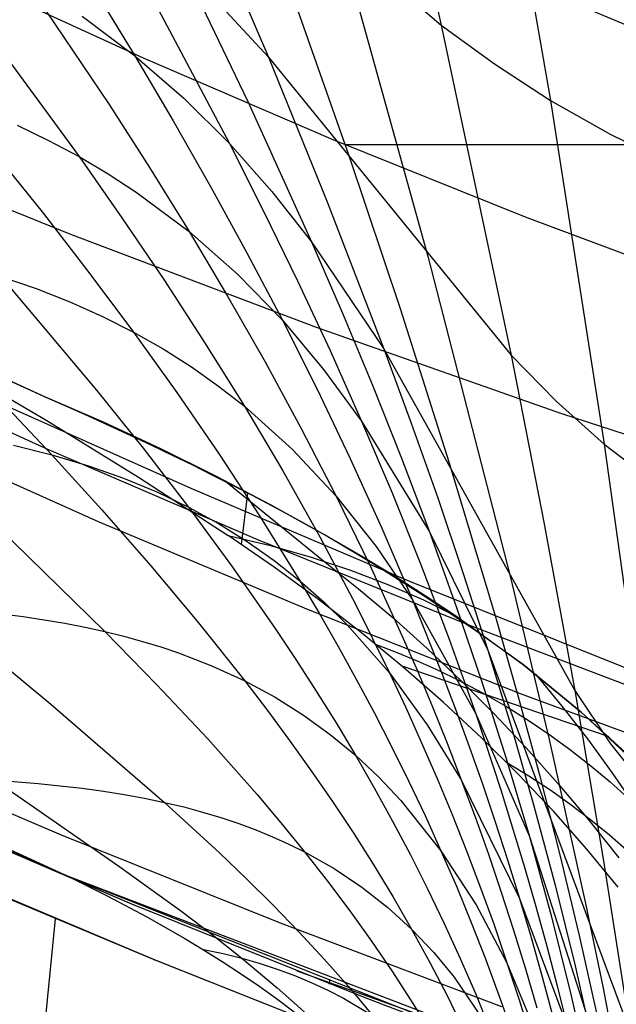
# Model space of a CAD drawing. Units: millimetres. Extents: x -120 to 120, y 0 to 174.
# Drawn here: x -67 to -61, y 16 to 24 of the extents above; entities that cross this region are included whole.
import ezdxf

# ---------------------------------------------------------------- set-up
doc = ezdxf.new("R2010")
doc.units = ezdxf.units.MM
doc.header["$MEASUREMENT"] = 0
doc.layers.add('Predefinito', color=7, linetype='Continuous', true_color=0x000000)

msp = doc.modelspace()

# ---------------------------------------------------------------- linework, layer by layer
at = {"layer": 'Predefinito'}
for p, q in [((-63.6029, 27.0481, 19.6416), (-62.9669, 24.2777, 19.3406)), ((-62.5389, 26.5213, 22.6027), (-62.0363, 23.6381, 22.4798)), ((-65.4735, 26.4367, 9.5438), (-64.4345, 24.0068, 8.7057)), ((-65.4735, 26.4367, 9.5438), (-62.9669, 24.2777, 19.3406)), ((-64.6445, 25.7116, 12.818), (-63.748, 23.1611, 12.1703)), ((-66.2373, 25.1075, -1.7571), (-65.5694, 24.0182, -2.3745)), ((-63.8227, 24.9804, 16.1017), (-63.0768, 22.3029, 15.6542)), ((-65.1748, 24.8072, 5.3128), (-64.6105, 23.6304, 4.8336)), ((-65.1748, 24.8072, 5.3128), (-64.4345, 24.0068, 8.7057)), ((-65.4975, 23.9968, -31.6097), (-67.0833, 24.7253, -31.0138)), ((-62.5009, 24.7444, -35.8238), (-59.3775, 23.4308, -36.9522)), ((-66.4971, 24.6598, -5.517), (-65.7892, 23.6044, -6.1878)), ((-66.0166, 24.3531, -3.9679), (-65.5694, 24.0182, -2.3745)), ((-65.371, 24.4137, 1.4676), (-64.7659, 23.2714, 0.9338)), ((-62.9669, 24.2777, 19.3406), (-62.3717, 21.4736, 19.0926)), ((-62.9669, 24.2777, 19.3406), (-62.5135, 23.9479, 20.9261)), ((-66.7935, 24.1813, -9.2281), (-66.0443, 23.1609, -9.9541)), ((-65.5694, 24.0182, -2.3745), (-65.2447, 23.4657, -2.6709)), ((-65.5694, 24.0182, -2.3745), (-65.1533, 23.657, -0.7395)), ((-63.8857, 23.3034, -32.1769), (-65.4975, 23.9968, -31.6097)), ((-64.4345, 24.0068, 8.7057), (-63.9344, 22.7754, 8.3126)), ((-64.4345, 24.0068, 8.7057), (-62.3717, 21.4736, 19.0926)), ((-62.5135, 23.9479, 20.9261), (-62.0363, 23.6381, 22.4798)), ((-67.1401, 23.6603, -12.8721), (-66.3469, 22.6771, -13.6569)), ((-65.7892, 23.6044, -6.1878), (-65.4454, 23.0682, -6.5097)), ((-65.1533, 23.657, -0.7395), (-64.7659, 23.2714, 0.9338)), ((-64.6105, 23.6304, 4.8336), (-64.0674, 22.4356, 4.3827)), ((-62.0363, 23.6381, 22.4798), (-61.5801, 20.717, 22.4165)), ((-62.0363, 23.6381, 22.4798), (-61.5304, 23.3528, 23.9951)), ((-66.5712, 23.4284, -11.4412), (-66.3026, 23.299, -10.7045)), ((-65.2447, 23.4657, -2.6709), (-64.9271, 22.9073, -2.9578)), ((-66.1147, 22.4991, -33.3303), (-68.2032, 23.3441, -32.6761)), ((-61.5304, 23.3528, 23.9951), (-61.265, 23.2206, 24.7361)), ((-66.3026, 23.299, -10.7045), (-66.0443, 23.1609, -9.9541)), ((-64.7659, 23.2714, 0.9338), (-64.4732, 22.692, 0.68)), ((-64.7659, 23.2714, 0.9338), (-64.4048, 22.8636, 2.6423)), ((-62.2492, 22.6457, -32.715), (-63.8857, 23.3034, -32.1769)), ((-63.7793, 23.2635, -32.2078), (-57.8437, 23.2635, -32.2078)), ((-66.0443, 23.1609, -9.9541), (-65.6801, 22.6419, -10.3032)), ((-66.0443, 23.1609, -9.9541), (-65.7961, 23.0142, -9.1901)), ((-63.748, 23.1611, 12.1703), (-63.3164, 21.8715, 11.869)), ((-65.7961, 23.0142, -9.1901), (-65.5578, 22.8592, -8.4131)), ((-65.4454, 23.0682, -6.5097), (-65.1093, 22.5254, -6.8213)), ((-65.5578, 22.8592, -8.4131), (-65.1093, 22.5254, -6.8213)), ((-64.9271, 22.9073, -2.9578), (-64.6173, 22.3423, -3.2343)), ((-64.4048, 22.8636, 2.6423), (-64.0674, 22.4356, 4.3827)), ((-63.9344, 22.7754, 8.3126), (-63.4533, 21.5281, 7.9446)), ((-66.3469, 22.6771, -13.6569), (-65.9604, 22.177, -14.0357)), ((-64.4732, 22.692, 0.68), (-64.1879, 22.1062, 0.4362)), ((-65.6801, 22.6419, -10.3032), (-65.3239, 22.116, -10.6416)), ((-60.5892, 22.0243, -33.2236), (-62.2492, 22.6457, -32.715)), ((-65.1093, 22.5254, -6.8213), (-64.7818, 21.9753, -7.1215)), ((-65.1093, 22.5254, -6.8213), (-64.6964, 22.1615, -5.1822)), ((-64.0262, 21.71, -33.9451), (-66.1147, 22.4991, -33.3303)), ((-64.0674, 22.4356, 4.3827), (-63.8055, 21.8301, 4.17)), ((-64.0674, 22.4356, 4.3827), (-63.4533, 21.5281, 7.9446)), ((-64.6173, 22.3423, -3.2343), (-64.3161, 21.77, -3.4994)), ((-63.0768, 22.3029, 15.6542), (-62.3769, 19.5856, 15.2696)), ((-65.9604, 22.177, -14.0357), (-65.5819, 21.67, -14.4039)), ((-66.7098, 22.1424, -17.2792), (-65.8949, 21.1775, -18.0929)), ((-66.7098, 22.1424, -17.2792), (-66.4095, 22.0398, -16.5848)), ((-65.3239, 22.116, -10.6416), (-64.9767, 21.5827, -10.968)), ((-64.6964, 22.1615, -5.1822), (-64.3161, 21.77, -3.4994)), ((-64.1879, 22.1062, 0.4362), (-63.9107, 21.5136, 0.2033)), ((-66.4095, 22.0398, -16.5848), (-66.1216, 21.9267, -15.874)), ((-66.1216, 21.9267, -15.874), (-65.8458, 21.8034, -15.1469)), ((-64.7818, 21.9753, -7.1215), (-64.4635, 21.4174, -7.4092)), ((-66.33, 21.1178, -31.1481), (-67.932, 21.8436, -30.5586)), ((-67.932, 21.8436, -30.5586), (-66.3209, 21.1137, -30.6923)), ((-63.3164, 21.8715, 11.869), (-62.9002, 20.5688, 11.5884)), ((-65.8458, 21.8034, -15.1469), (-65.5819, 21.67, -14.4039)), ((-64.3161, 21.77, -3.4994), (-64.0242, 21.1898, -3.752)), ((-64.3161, 21.77, -3.4994), (-63.9658, 21.3532, -1.7767)), ((-63.8055, 21.8301, 4.17), (-63.5509, 21.2184, 3.9671)), ((-65.5819, 21.67, -14.4039), (-65.2123, 21.1556, -14.7602)), ((-65.5819, 21.67, -14.4039), (-65.3297, 21.5268, -13.6454)), ((-61.9424, 20.9761, -34.5204), (-64.0262, 21.71, -33.9451)), ((-67.1452, 21.5463, -20.8047), (-66.2755, 20.6278, -21.6915)), ((-65.3297, 21.5268, -13.6454), (-65.0888, 21.374, -12.8717)), ((-64.9767, 21.5827, -10.968), (-64.6394, 21.0409, -11.2813)), ((-63.9107, 21.5136, 0.2033), (-63.6425, 20.9134, -0.0178)), ((-63.4533, 21.5281, 7.9446), (-63.2214, 20.8972, 7.7721)), ((-63.4533, 21.5281, 7.9446), (-61.8314, 18.6239, 18.9165)), ((-66.3162, 20.6752, -38.1275), (-68.0859, 21.4807, -37.4729)), ((-64.4635, 21.4174, -7.4092), (-64.1554, 20.8509, -7.6834)), ((-62.3717, 21.4736, 19.0926), (-62.0939, 20.0552, 18.9944)), ((-62.3717, 21.4736, 19.0926), (-61.9899, 21.0835, 20.7731)), ((-67.1167, 21.3872, -30.952), (-66.3188, 20.918, -31.3652)), ((-65.0888, 21.374, -12.8717), (-64.8588, 21.2119, -12.0835)), ((-63.9658, 21.3532, -1.7767), (-63.6425, 20.9134, -0.0178)), ((-66.9515, 21.1739, -34.8901), (-65.0937, 20.3429, -35.5735)), ((-65.8949, 21.1775, -18.0929), (-65.4997, 20.6848, -18.4834)), ((-64.8588, 21.2119, -12.0835), (-64.6394, 21.0409, -11.2813)), ((-64.0242, 21.1898, -3.752), (-63.7423, 20.6012, -3.9913)), ((-63.5509, 21.2184, 3.9671), (-63.3044, 20.5999, 3.775)), ((-65.8352, 20.9035, -31.3219), (-66.33, 21.1178, -31.1481)), ((-66.33, 21.1178, -31.1481), (-66.3209, 21.1137, -30.6923)), ((-66.3209, 21.1137, -30.6923), (-66.1403, 21.035, -30.689)), ((-66.3073, 21.1067, -30.692), (-66.3073, 21.1067, -31.1567)), ((-65.2123, 21.1556, -14.7602), (-64.8528, 20.6327, -15.1032)), ((-61.9899, 21.0835, 20.7731), (-61.5801, 20.717, 22.4165)), ((-66.1403, 21.035, -30.689), (-65.9604, 20.9552, -30.6792)), ((-64.6394, 21.0409, -11.2813), (-64.3127, 20.4901, -11.5802)), ((-64.6394, 21.0409, -11.2813), (-64.2303, 20.6737, -9.6368)), ((-69.255, 20.9596, -26.4758), (-66.285, 18.5099, -29.6193)), ((-66.3188, 20.918, -31.3652), (-65.5388, 20.4362, -31.7979)), ((-65.9604, 20.9552, -30.6792), (-65.7815, 20.8742, -30.6629)), ((-59.2114, 20.0916, -35.2182), (-61.9424, 20.9761, -34.5204)), ((-65.8787, 20.0593, -35.7253), (-67.6396, 20.846, -35.0769)), ((-65.35, 20.6789, -31.5091), (-65.8352, 20.9035, -31.3219)), ((-65.7815, 20.8742, -30.6629), (-65.6037, 20.7922, -30.6401)), ((-64.1554, 20.8509, -7.6834), (-63.8583, 20.2752, -7.943)), ((-63.6425, 20.9134, -0.0178), (-63.3838, 20.3052, -0.2261)), ((-63.6425, 20.9134, -0.0178), (-63.0666, 19.974, 3.5946)), ((-63.2214, 20.8972, 7.7721), (-62.9962, 20.2606, 7.6084)), ((-65.6037, 20.7922, -30.6401), (-65.4274, 20.7093, -30.6108)), ((-66.6015, 20.7086, -22.3515), (-66.2755, 20.6278, -21.6915)), ((-64.5233, 19.905, -38.761), (-66.3162, 20.6752, -38.1275)), ((-65.4997, 20.6848, -18.4834), (-65.1142, 20.1838, -18.8609)), ((-65.4335, 20.7052, -30.6062), (-65.4335, 20.7052, -31.4915)), ((-65.4274, 20.7093, -30.6108), (-65.2527, 20.6255, -30.5752)), ((-64.8749, 20.4443, -31.7096), (-65.35, 20.6789, -31.5091)), ((-64.2303, 20.6737, -9.6368), (-63.8583, 20.2752, -7.943)), ((-61.5801, 20.717, 22.4165), (-61.3746, 19.2384, 22.4131)), ((-61.5801, 20.717, 22.4165), (-61.1363, 20.3791, 24.0146)), ((-66.2755, 20.6278, -21.6915), (-65.8509, 20.16, -22.1214)), ((-66.2755, 20.6278, -21.6915), (-65.9639, 20.5348, -21.0122)), ((-65.2527, 20.6255, -30.5752), (-65.0797, 20.5409, -30.5331)), ((-64.8528, 20.6327, -15.1032), (-64.5043, 20.1004, -15.4313)), ((-63.7423, 20.6012, -3.9913), (-63.4711, 20.0035, -4.2163)), ((-63.3044, 20.5999, 3.775), (-63.0666, 19.974, 3.5946)), ((-65.9639, 20.5348, -21.0122), (-65.6667, 20.4297, -20.3139)), ((-65.0797, 20.5409, -30.5331), (-64.9087, 20.4557, -30.4847)), ((-62.9002, 20.5688, 11.5884), (-62.5035, 19.2498, 11.3336)), ((-65.6667, 20.4297, -20.3139), (-65.3835, 20.3126, -19.5967)), ((-65.5388, 20.4362, -31.7979), (-64.7774, 19.9423, -32.2496)), ((-64.9087, 20.4557, -30.4847), (-64.74, 20.37, -30.43)), ((-64.4105, 20.1999, -31.9231), (-64.8749, 20.4443, -31.7096)), ((-64.3127, 20.4901, -11.5802), (-63.9978, 19.9294, -11.8636)), ((-65.0937, 20.3429, -35.5735), (-63.2349, 19.5548, -36.2263)), ((-64.7821, 20.3891, -30.4412), (-63.9658, 19.7256, -31.0973)), ((-64.74, 20.37, -30.43), (-64.5736, 20.2838, -30.3691)), ((-65.3835, 20.3126, -19.5967), (-65.1142, 20.1838, -18.8609)), ((-64.6642, 19.8647, -32.3215), (-64.6111, 20.3015, -31.8351)), ((-64.5741, 20.2833, -30.3682), (-64.5741, 20.2833, -31.8524)), ((-64.5736, 20.2838, -30.3691), (-64.4097, 20.1972, -30.302)), ((-63.8583, 20.2752, -7.943), (-63.5729, 19.6895, -8.1869)), ((-63.8583, 20.2752, -7.943), (-63.5198, 19.8484, -6.2045)), ((-63.3838, 20.3052, -0.2261), (-63.1354, 19.6882, -0.4207)), ((-62.9962, 20.2606, 7.6084), (-62.7785, 19.6178, 7.4547)), ((-65.1142, 20.1838, -18.8609), (-64.7396, 19.6736, -19.2239)), ((-65.1142, 20.1838, -18.8609), (-64.8585, 20.0435, -18.1071)), ((-63.9574, 19.9461, -32.1494), (-64.4105, 20.1999, -31.9231)), ((-64.4097, 20.1972, -30.302), (-64.2487, 20.1104, -30.2289)), ((-65.8509, 20.16, -22.1214), (-65.4349, 19.6848, -22.5396)), ((-64.5043, 20.1004, -15.4313), (-64.168, 19.5577, -15.7431)), ((-64.2487, 20.1104, -30.2289), (-64.0905, 20.0234, -30.1498)), ((-66.7342, 20.0119, -25.186), (-65.8256, 19.1266, -26.1252)), ((-64.0955, 19.3095, -36.3522), (-65.8787, 20.0593, -35.7253)), ((-64.8585, 20.0435, -18.1071), (-64.6158, 19.8921, -17.3357)), ((-64.0905, 20.0234, -30.1498), (-63.9355, 19.9363, -30.0647)), ((-63.4711, 20.0035, -4.2163), (-63.2113, 19.3961, -4.4259)), ((-62.0939, 20.0552, 18.9944), (-61.8314, 18.6239, 18.9165)), ((-64.3868, 19.6735, -32.4996), (-64.7774, 19.9423, -32.2496)), ((-64.7774, 19.9423, -32.2496), (-64.417, 19.856, -31.7561)), ((-63.9978, 19.9294, -11.8636), (-63.6956, 19.358, -12.13)), ((-63.5161, 19.6831, -32.3882), (-63.9574, 19.9461, -32.1494)), ((-63.9355, 19.9363, -30.0647), (-63.7838, 19.8493, -29.9739)), ((-63.0666, 19.974, 3.5946), (-62.8383, 19.34, 3.4268)), ((-63.0666, 19.974, 3.5946), (-62.569, 18.968, 7.312)), ((-64.6158, 19.8921, -17.3357), (-64.3859, 19.73, -16.5475)), ((-62.7081, 19.1704, -39.3721), (-64.5233, 19.905, -38.761)), ((-64.417, 19.856, -31.7561), (-64.0704, 19.7579, -31.2551)), ((-63.7838, 19.8493, -29.9739), (-63.6356, 19.7624, -29.8774)), ((-63.7516, 19.8329, -29.9615), (-63.7516, 19.8329, -32.2504)), ((-63.5198, 19.8484, -6.2045), (-63.2113, 19.3961, -4.4259)), ((-64.0704, 19.7579, -31.2551), (-63.738, 19.6481, -30.747)), ((-63.6356, 19.7624, -29.8774), (-63.4911, 19.6758, -29.7753)), ((-71.8697, 19.6773, -33.4838), (-66.1329, 17.0445, -35.5931)), ((-65.4349, 19.6848, -22.5396), (-65.0293, 19.2008, -22.9441)), ((-64.7396, 19.6736, -19.2239), (-64.3774, 19.1529, -19.5704)), ((-64.0083, 19.3972, -32.7598), (-64.3868, 19.6735, -32.4996)), ((-64.3859, 19.73, -16.5475), (-64.168, 19.5577, -15.7431)), ((-63.9658, 19.7256, -31.0973), (-63.6678, 19.4891, -31.3228)), ((-63.5729, 19.6895, -8.1869), (-63.3001, 19.0931, -8.414)), ((-63.0871, 19.4112, -32.6392), (-63.5161, 19.6831, -32.3882)), ((-63.4911, 19.6758, -29.7753), (-63.3503, 19.5895, -29.6677)), ((-63.1354, 19.6882, -0.4207), (-62.8978, 19.0621, -0.6008)), ((-63.738, 19.6481, -30.747), (-63.42, 19.5267, -30.2323)), ((-63.3503, 19.5895, -29.6677), (-63.2135, 19.5036, -29.5548)), ((-62.7785, 19.6178, 7.4547), (-62.569, 18.968, 7.312)), ((-62.3769, 19.5856, 15.2696), (-62.0487, 18.2079, 15.1075)), ((-64.168, 19.5577, -15.7431), (-64.0048, 19.2822, -15.8925)), ((-64.168, 19.5577, -15.7431), (-63.9617, 19.3756, -14.9233)), ((-63.42, 19.5267, -30.2323), (-63.1167, 19.3939, -29.7116)), ((-63.2349, 19.5548, -36.2263), (-61.3779, 18.8102, -36.847)), ((-63.2135, 19.5036, -29.5548), (-63.0809, 19.4183, -29.4367)), ((-63.6678, 19.4891, -31.3228), (-63.3739, 19.2409, -31.541)), ((-62.671, 19.1309, -32.9022), (-63.0871, 19.4112, -32.6392)), ((-63.0809, 19.4183, -29.4367), (-62.9525, 19.3336, -29.3134)), ((-68.9178, 19.3614, -30.76), (-65.6966, 17.1265, -34.2398)), ((-63.6424, 19.1136, -33.0299), (-64.0083, 19.3972, -32.7598)), ((-63.9617, 19.3756, -14.9233), (-63.7665, 19.1841, -14.0886)), ((-63.6956, 19.358, -12.13), (-63.5495, 19.068, -12.2565)), ((-63.2113, 19.3961, -4.4259), (-62.9638, 18.7784, -4.6193)), ((-63.2113, 19.3961, -4.4259), (-62.6719, 18.4261, -0.7654)), ((-63.1167, 19.3939, -29.7116), (-62.8286, 19.2496, -29.1853)), ((-62.9792, 19.3516, -29.3431), (-62.9792, 19.3516, -32.6929)), ((-62.9525, 19.3336, -29.3134), (-62.8286, 19.2496, -29.1853)), ((-62.8383, 19.34, 3.4268), (-62.6201, 18.6975, 3.2725)), ((-66.7019, 19.2764, -27.6934), (-66.5189, 19.2531, -27.3901)), ((-66.5189, 19.2531, -27.3901), (-66.3396, 19.2265, -27.0818)), ((-62.291, 18.5966, -36.9564), (-64.0955, 19.3095, -36.3522)), ((-64.0048, 19.2822, -15.8925), (-63.8451, 19.0038, -16.0371)), ((-63.3739, 19.2409, -31.541), (-63.0844, 18.9814, -31.7518)), ((-62.8286, 19.2496, -29.1853), (-62.2681, 18.8423, -28.4492)), ((-62.5035, 19.2498, 11.3336), (-62.3142, 18.5827, 11.2182)), ((-66.3396, 19.2265, -27.0818), (-66.1643, 19.1966, -26.7683)), ((-66.1643, 19.1966, -26.7683), (-65.9929, 19.1634, -26.4495)), ((-65.9929, 19.1634, -26.4495), (-65.8256, 19.1266, -26.1252)), ((-65.0293, 19.2008, -22.9441), (-64.6356, 18.7068, -23.3326)), ((-63.7665, 19.1841, -14.0886), (-63.4069, 18.7751, -12.3783)), ((-60.8711, 18.4717, -39.9598), (-62.7081, 19.1704, -39.3721)), ((-65.8256, 19.1266, -26.1252), (-65.3829, 18.6743, -26.5795)), ((-65.8256, 19.1266, -26.1252), (-65.6625, 19.0864, -25.7954)), ((-65.6625, 19.0864, -25.7954), (-65.5035, 19.0426, -25.46)), ((-64.3774, 19.1529, -19.5704), (-64.2013, 18.8882, -19.7368)), ((-63.2893, 18.8232, -33.3097), (-63.6424, 19.1136, -33.0299)), ((-63.3001, 19.0931, -8.414), (-63.1687, 18.7908, -8.5209)), ((-62.2681, 18.8423, -33.1767), (-62.671, 19.1309, -32.9022)), ((-65.5035, 19.0426, -25.46), (-65.3487, 18.9952, -25.119)), ((-65.3487, 18.9952, -25.119), (-65.1979, 18.9444, -24.7726)), ((-63.8451, 19.0038, -16.0371), (-63.689, 18.7222, -16.1769)), ((-63.5495, 19.068, -12.2565), (-63.4069, 18.7751, -12.3783)), ((-63.5326, 19.0227, -33.1174), (-63.3496, 18.9518, -32.8305)), ((-62.8978, 19.0621, -0.6008), (-62.6719, 18.4261, -0.7654)), ((-65.1979, 18.9444, -24.7726), (-64.9087, 18.8324, -24.0634)), ((-63.3496, 18.9518, -32.8305), (-63.1696, 18.8765, -32.5393)), ((-63.0844, 18.9814, -31.7518), (-62.7996, 18.7109, -31.9549)), ((-62.569, 18.968, 7.312), (-62.3686, 18.3105, 7.1813)), ((-62.569, 18.968, 7.312), (-61.3569, 15.7176, 18.8299)), ((-64.9087, 18.8324, -24.0634), (-64.6356, 18.7068, -23.3326)), ((-64.2013, 18.8882, -19.7368), (-64.029, 18.6205, -19.8984)), ((-61.5398, 18.2305, -33.7735), (-63.3061, 18.8353, -33.2981)), ((-62.9495, 18.5261, -33.5988), (-63.2893, 18.8232, -33.3097)), ((-63.1696, 18.8765, -32.5393), (-62.993, 18.7968, -32.2437)), ((-62.2681, 18.8423, -28.4492), (-61.7759, 18.4405, -27.5331)), ((-61.7759, 18.4405, -33.5669), (-62.2681, 18.8423, -33.1767)), ((-62.2681, 18.8423, -28.4492), (-62.2681, 18.8423, -33.1767)), ((-62.2681, 18.8423, -28.4492), (-62.2681, 18.8423, -33.1767)), ((-62.2681, 18.8423, -28.4492), (-62.2681, 18.8423, -33.1767)), ((-63.4069, 18.7751, -12.3783), (-63.268, 18.4791, -12.4952)), ((-63.4069, 18.7751, -12.3783), (-63.0846, 18.3345, -10.618)), ((-63.1687, 18.7908, -8.5209), (-63.0407, 18.4855, -8.6233)), ((-62.993, 18.7968, -32.2437), (-62.8203, 18.7128, -31.9436)), ((-62.9638, 18.7784, -4.6193), (-62.8447, 18.4655, -4.7097)), ((-62.1631, 18.7604, -28.2792), (-61.9405, 18.491, -28.4286)), ((-65.3829, 18.6743, -26.5795), (-64.9507, 18.2129, -27.0198)), ((-64.6356, 18.7068, -23.3326), (-64.4438, 18.4555, -23.5202)), ((-64.6356, 18.7068, -23.3326), (-64.3784, 18.5677, -22.5807)), ((-63.689, 18.7222, -16.1769), (-63.5367, 18.4375, -16.3117)), ((-62.8203, 18.7128, -31.9436), (-62.6161, 18.605, -31.5728)), ((-62.7996, 18.7109, -31.9549), (-62.5198, 18.4295, -32.1501)), ((-62.6201, 18.6975, 3.2725), (-62.4128, 18.0459, 3.1327)), ((-62.0948, 18.7063, -28.1625), (-62.0948, 18.7063, -33.3082)), ((-64.029, 18.6205, -19.8984), (-63.8604, 18.3495, -20.0549)), ((-62.6161, 18.605, -31.5728), (-62.4183, 18.4914, -31.1953)), ((-62.3142, 18.5827, 11.2182), (-62.1322, 17.9096, 11.1121)), ((-60.4661, 17.9207, -37.537), (-62.291, 18.5966, -36.9564)), ((-61.9311, 18.573, -27.8592), (-61.9311, 18.573, -33.4381)), ((-61.8314, 18.6239, 18.9165), (-61.5856, 17.1784, 18.8611)), ((-61.8314, 18.6239, 18.9165), (-61.5262, 18.1706, 20.6964)), ((-66.285, 18.5099, -29.6193), (-65.3186, 17.6743, -30.6372)), ((-64.3784, 18.5677, -22.5807), (-64.1365, 18.4157, -21.8083)), ((-62.6232, 18.2227, -33.8969), (-62.9495, 18.5261, -33.5988)), ((-62.4183, 18.4914, -31.1953), (-62.227, 18.3723, -30.8112)), ((-61.9405, 18.491, -28.4286), (-61.7243, 18.2131, -28.5715)), ((-64.4438, 18.4555, -23.5202), (-64.2556, 18.2012, -23.7029)), ((-64.1365, 18.4157, -21.8083), (-63.9092, 18.2513, -21.0165)), ((-63.5367, 18.4375, -16.3117), (-63.3883, 18.1495, -16.4412)), ((-63.268, 18.4791, -12.4952), (-63.1328, 18.1798, -12.6071)), ((-63.0407, 18.4855, -8.6233), (-62.9162, 18.1772, -8.7209)), ((-62.8447, 18.4655, -4.7097), (-62.729, 18.1498, -4.7956)), ((-62.6719, 18.4261, -0.7654), (-62.4582, 17.7798, -0.9136)), ((-62.6719, 18.4261, -0.7654), (-62.2169, 17.3845, 3.0082)), ((-62.5198, 18.4295, -32.1501), (-62.2452, 18.1377, -32.3372)), ((-61.7759, 18.4405, -27.5331), (-61.5772, 18.2575, -27.0239)), ((-61.3419, 18.0442, -33.9583), (-61.7759, 18.4405, -33.5669)), ((-61.7759, 18.4405, -33.5669), (-61.7759, 18.4405, -27.5331)), ((-61.7728, 18.4366, -27.5248), (-61.7728, 18.4366, -33.57)), ((-63.8604, 18.3495, -20.0549), (-63.6959, 18.0751, -20.2059)), ((-63.0846, 18.3345, -10.618), (-62.7954, 17.8659, -8.8136)), ((-62.227, 18.3723, -30.8112), (-62.0425, 18.2481, -30.4209)), ((-63.9092, 18.2513, -21.0165), (-63.6959, 18.0751, -20.2059)), ((-62.3686, 18.3105, 7.1813), (-62.1779, 17.6449, 7.0635)), ((-62.0425, 18.2481, -30.4209), (-61.8647, 18.1193, -30.0244)), ((-61.5772, 18.2575, -27.0239), (-61.393, 18.0842, -26.5059)), ((-66.1928, 17.3951, -35.777), (-68.0305, 18.1805, -35.1319)), ((-64.9507, 18.2129, -27.0198), (-64.5317, 17.7405, -27.4426)), ((-64.2556, 18.2012, -23.7029), (-64.0713, 17.9435, -23.8803)), ((-63.1328, 18.1798, -12.6071), (-63.0016, 17.8774, -12.7138)), ((-62.9162, 18.1772, -8.7209), (-62.7954, 17.8659, -8.8136)), ((-62.311, 17.9134, -34.2037), (-62.6232, 18.2227, -33.8969)), ((-62.0487, 18.2079, 15.1075), (-61.7394, 16.814, 14.9709)), ((-61.7243, 18.2131, -28.5715), (-61.5148, 17.9269, -28.7079)), ((-61.5262, 18.1706, 20.6964), (-61.1865, 17.7459, 22.4314)), ((-63.6959, 18.0751, -20.2059), (-63.5356, 17.7972, -20.3514)), ((-63.6959, 18.0751, -20.2059), (-63.4959, 17.8877, -19.3777)), ((-63.3883, 18.1495, -16.4412), (-63.244, 17.858, -16.5652)), ((-62.729, 18.1498, -4.7956), (-62.6167, 17.8313, -4.877)), ((-62.2452, 18.1377, -32.3372), (-61.9762, 17.8357, -32.516)), ((-61.8647, 18.1193, -30.0244), (-61.694, 17.9861, -29.622)), ((-62.4128, 18.0459, 3.1327), (-62.2169, 17.3845, 3.0082)), ((-62.4036, 18.0094, -34.1082), (-62.2207, 17.8992, -33.7597)), ((-61.694, 17.9861, -29.622), (-61.5304, 17.849, -29.2139)), ((-64.0713, 17.9435, -23.8803), (-63.8912, 17.6822, -24.0522)), ((-62.0131, 17.5985, -34.519), (-62.311, 17.9134, -34.2037)), ((-62.1322, 17.9096, 11.1121), (-61.9581, 17.23, 11.0164)), ((-61.5148, 17.9269, -28.7079), (-61.3122, 17.6327, -28.8375)), ((-66.1329, 17.0445, -35.5931), (-68.0754, 17.8803, -34.9209)), ((-66.7747, 17.8654, -33.0728), (-66.3906, 17.8351, -32.4904)), ((-66.3906, 17.8351, -32.4904), (-66.0185, 17.7941, -31.8922)), ((-63.4959, 17.8877, -19.3777), (-63.3084, 17.6896, -18.5326)), ((-63.244, 17.858, -16.5652), (-63.1039, 17.5629, -16.6836)), ((-63.0016, 17.8774, -12.7138), (-62.8743, 17.5715, -12.8152)), ((-62.7954, 17.8659, -8.8136), (-62.6783, 17.5513, -8.9014)), ((-62.7954, 17.8659, -8.8136), (-62.3007, 16.8578, -5.093)), ((-62.6167, 17.8313, -4.877), (-62.5078, 17.5098, -4.9538)), ((-62.2207, 17.8992, -33.7597), (-62.0435, 17.7837, -33.4066)), ((-61.9762, 17.8357, -32.516), (-61.713, 17.5238, -32.6864)), ((-61.5304, 17.849, -29.2139), (-61.3742, 17.7083, -28.8002)), ((-66.0185, 17.7941, -31.8922), (-65.8377, 17.7692, -31.5863)), ((-65.8377, 17.7692, -31.5863), (-65.6606, 17.7411, -31.2754)), ((-65.6606, 17.7411, -31.2754), (-65.4875, 17.7095, -30.9591)), ((-64.5317, 17.7405, -27.4426), (-64.3279, 17.4994, -27.6464)), ((-63.5356, 17.7972, -20.3514), (-63.3796, 17.5155, -20.491)), ((-62.4582, 17.7798, -0.9136), (-62.2573, 17.1227, -1.0448)), ((-62.0435, 17.7837, -33.4066), (-61.8725, 17.6633, -33.0489)), ((-65.4875, 17.7095, -30.9591), (-65.3186, 17.6743, -30.6372)), ((-65.3186, 17.6743, -30.6372), (-64.8497, 17.2445, -31.1277)), ((-65.3186, 17.6743, -30.6372), (-65.1541, 17.6353, -30.3092)), ((-63.8912, 17.6822, -24.0522), (-63.7156, 17.4172, -24.218)), ((-63.3084, 17.6896, -18.5326), (-62.9683, 17.264, -16.7962)), ((-61.8725, 17.6633, -33.0489), (-61.7078, 17.5386, -32.6865)), ((-65.5953, 16.81, -36.0352), (-67.5148, 17.6299, -35.3727)), ((-65.1541, 17.6353, -30.3092), (-64.9942, 17.5924, -29.9752)), ((-64.9942, 17.5924, -29.9752), (-64.8386, 17.5457, -29.6352)), ((-62.8743, 17.5715, -12.8152), (-62.7511, 17.2622, -12.9111)), ((-62.1779, 17.6449, 7.0635), (-61.9978, 16.9703, 6.9599)), ((-61.7298, 17.2782, -34.8422), (-62.0131, 17.5985, -34.519)), ((-64.8386, 17.5457, -29.6352), (-64.6876, 17.4952, -29.2892)), ((-64.6876, 17.4952, -29.2892), (-64.5411, 17.4408, -28.9371)), ((-64.3279, 17.4994, -27.6464), (-64.1284, 17.2548, -27.8446)), ((-63.3796, 17.5155, -20.491), (-63.2283, 17.2299, -20.6245)), ((-63.1039, 17.5629, -16.6836), (-62.9683, 17.264, -16.7962)), ((-62.6783, 17.5513, -8.9014), (-62.5651, 17.2336, -8.984)), ((-62.5078, 17.5098, -4.9538), (-62.4024, 17.1854, -5.0258)), ((-61.713, 17.5238, -32.6864), (-61.4559, 17.2024, -32.8481)), ((-61.7078, 17.5386, -32.6865), (-61.5346, 17.3974, -32.2832)), ((-64.5411, 17.4408, -28.9371), (-64.399, 17.3826, -28.579)), ((-63.7156, 17.4172, -24.218), (-63.5447, 17.1481, -24.3776)), ((-64.3327, 16.6471, -36.3982), (-66.1928, 17.3951, -35.777)), ((-64.399, 17.3826, -28.579), (-64.2614, 17.3206, -28.2148)), ((-64.2614, 17.3206, -28.2148), (-64.1284, 17.2548, -27.8446)), ((-62.2169, 17.3845, 3.0082), (-62.0331, 16.7129, 2.8999)), ((-62.2169, 17.3845, 3.0082), (-61.4948, 15.1419, 10.8069)), ((-61.5346, 17.3974, -32.2832), (-61.3694, 17.2519, -31.8743)), ((-64.8497, 17.2445, -31.1277), (-64.6205, 17.0251, -31.3661)), ((-64.1284, 17.2548, -27.8446), (-63.9334, 17.0062, -28.0366)), ((-64.1284, 17.2548, -27.8446), (-63.8756, 17.1117, -27.0862)), ((-62.9683, 17.264, -16.7962), (-62.8371, 16.9614, -16.9026)), ((-62.9683, 17.264, -16.7962), (-62.6696, 16.8035, -15.0044)), ((-62.7511, 17.2622, -12.9111), (-62.6321, 16.9492, -13.0014)), ((-62.5651, 17.2336, -8.984), (-62.4558, 16.9125, -9.0614)), ((-61.4614, 16.953, -35.1731), (-61.7298, 17.2782, -34.8422)), ((-65.4041, 16.3356, -36.4832), (-67.3358, 17.1508, -35.8271)), ((-63.2283, 17.2299, -20.6245), (-63.0818, 16.9403, -20.7515)), ((-62.4024, 17.1854, -5.0258), (-62.3007, 16.8578, -5.093)), ((-61.9581, 17.23, 11.0164), (-61.7932, 16.5428, 10.9326)), ((-61.5856, 17.1784, 18.8611), (-61.3569, 15.7176, 18.8299)), ((-65.6966, 17.1265, -34.2398), (-65.1706, 16.746, -34.8057)), ((-63.8756, 17.1117, -27.0862), (-63.6401, 16.954, -26.3046)), ((-63.5447, 17.1481, -24.3776), (-63.3788, 16.8748, -24.5304)), ((-62.2573, 17.1227, -1.0448), (-62.1619, 16.7898, -1.1036)), ((-61.714, 15.2949, -37.0263), (-66.1329, 17.0445, -35.5931)), ((-61.7048, 15.3512, -36.9636), (-66.1329, 17.0445, -35.5931)), ((-66.1329, 17.0445, -35.5931), (-65.7991, 16.8777, -35.7049)), ((-64.6205, 17.0251, -31.3661), (-64.3956, 16.8021, -31.5987)), ((-63.9334, 17.0062, -28.0366), (-63.7433, 16.7534, -28.2221)), ((-65.41, 16.338, -36.2996), (-66.8983, 16.9612, -35.7955)), ((-63.6401, 16.954, -26.3046), (-63.4212, 16.7822, -25.501)), ((-63.0818, 16.9403, -20.7515), (-62.9402, 16.6464, -20.8718)), ((-62.8371, 16.9614, -16.9026), (-62.7107, 16.6548, -17.0029)), ((-62.6321, 16.9492, -13.0014), (-62.5174, 16.6327, -13.0859)), ((-62.4558, 16.9125, -9.0614), (-62.3505, 16.5881, -9.1335)), ((-61.9978, 16.9703, 6.9599), (-61.8289, 16.2861, 6.8714)), ((-65.7991, 16.8777, -35.7049), (-65.4693, 16.7028, -35.8173)), ((-63.3788, 16.8748, -24.5304), (-63.2182, 16.5971, -24.6763)), ((-62.3007, 16.8578, -5.093), (-62.2027, 16.5271, -5.1553)), ((-62.3007, 16.8578, -5.093), (-61.8964, 15.7738, -1.2525)), ((-63.6265, 16.0182, -36.6792), (-65.5953, 16.81, -36.0352)), ((-65.1706, 16.746, -34.8057), (-64.9135, 16.5505, -35.0805)), ((-64.3956, 16.8021, -31.5987), (-64.1755, 16.575, -31.8247)), ((-63.7433, 16.7534, -28.2221), (-63.5587, 16.4961, -28.4002)), ((-63.4212, 16.7822, -25.501), (-63.2182, 16.5971, -24.6763)), ((-62.6696, 16.8035, -15.0044), (-62.4072, 16.3123, -13.1645)), ((-62.1619, 16.7898, -1.1036), (-62.0699, 16.4541, -1.158)), ((-61.7394, 16.814, 14.9709), (-61.5933, 16.1099, 14.914)), ((-66.2484, 16.6858, -36.0181), (-66.5261, 13.8302, -39.1797)), ((-65.4693, 16.7028, -35.8173), (-65.1449, 16.5185, -35.9297)), ((-62.7107, 16.6548, -17.0029), (-62.589, 16.3441, -17.0967)), ((-62.0331, 16.7129, 2.8999), (-61.862, 16.0305, 2.8085)), ((-62.4512, 15.9369, -36.9946), (-64.3327, 16.6471, -36.3982)), ((-64.1755, 16.575, -31.8247), (-63.9608, 16.3432, -32.0433)), ((-63.2182, 16.5971, -24.6763), (-63.0631, 16.3147, -24.8147)), ((-63.2182, 16.5971, -24.6763), (-63.0303, 16.3993, -23.8316)), ((-62.9402, 16.6464, -20.8718), (-62.8039, 16.3482, -20.9852)), ((-62.5174, 16.6327, -13.0859), (-62.4072, 16.3123, -13.1645)), ((-62.3505, 16.5881, -9.1335), (-62.2493, 16.2602, -9.2001)), ((-65.1449, 16.5185, -35.9297), (-64.9851, 16.4224, -35.9859)), ((-64.9135, 16.5505, -35.0805), (-64.6614, 16.3505, -35.3486)), ((-63.5587, 16.4961, -28.4002), (-63.3799, 16.2337, -28.5706)), ((-62.2027, 16.5271, -5.1553), (-62.1085, 16.1933, -5.2125)), ((-61.7932, 16.5428, 10.9326), (-61.6383, 15.8471, 10.8622)), ((-64.9851, 16.4245, -35.9854), (-64.8207, 16.3897, -35.6704)), ((-64.9851, 16.4224, -35.9859), (-64.8272, 16.3234, -36.0418)), ((-63.0303, 16.3993, -23.8316), (-62.8565, 16.1896, -22.9682)), ((-62.0699, 16.4541, -1.158), (-61.9814, 16.1155, -1.2076)), ((-63.1382, 15.4389, -37.0305), (-65.41, 16.338, -36.2996)), ((-65.41, 16.338, -36.2996), (-65.4041, 16.3356, -36.4832)), ((-63.1338, 15.4375, -37.2107), (-65.4041, 16.3356, -36.4832)), ((-64.8272, 16.3234, -36.0418), (-64.6712, 16.2214, -36.0976)), ((-64.8207, 16.3897, -35.6704), (-64.6614, 16.3505, -35.3486)), ((-64.6614, 16.3505, -35.3486), (-64.3615, 16.0996, -35.6648)), ((-64.6614, 16.3505, -35.3486), (-64.5041, 16.3056, -35.012)), ((-63.9608, 16.3432, -32.0433), (-63.7521, 16.1062, -32.2536)), ((-63.0631, 16.3147, -24.8147), (-62.9138, 16.0273, -24.9453)), ((-62.8039, 16.3482, -20.9852), (-62.673, 16.0453, -21.0914)), ((-62.589, 16.3441, -17.0967), (-62.4724, 16.0292, -17.1839)), ((-64.5041, 16.3056, -35.012), (-64.3524, 16.2558, -34.6679)), ((-64.3524, 16.2558, -34.6679), (-64.206, 16.2013, -34.3163)), ((-62.4815, 15.6327, -36.7344), (-64.1909, 16.2394, -36.2536)), ((-63.3799, 16.2337, -28.5706), (-63.2073, 15.9661, -28.7325)), ((-62.4072, 16.3123, -13.1645), (-62.3015, 15.9882, -13.237)), ((-62.4072, 16.3123, -13.1645), (-61.971, 15.2549, -9.366)), ((-62.2493, 16.2602, -9.2001), (-62.1522, 15.9287, -9.2611)), ((-61.8289, 16.2861, 6.8714), (-61.6719, 15.5917, 6.799)), ((-64.6712, 16.2214, -36.0976), (-64.5175, 16.1163, -36.1531)), ((-64.206, 16.2013, -34.3163), (-64.065, 16.1422, -33.9576)), ((-63.917, 16.1311, -36.342), (-63.9125, 16.1717, -36.2968)), ((-62.8565, 16.1896, -22.9682), (-62.5477, 15.7377, -21.19)), ((-62.1085, 16.1933, -5.2125), (-62.0181, 15.8561, -5.2646)), ((-64.5175, 16.1163, -36.1531), (-64.3661, 16.0077, -36.2083)), ((-64.3615, 16.0996, -35.6648), (-64.2153, 15.9709, -35.8179)), ((-64.065, 16.1422, -33.9576), (-63.929, 16.0787, -33.5919)), ((-63.929, 16.0787, -33.5919), (-63.7979, 16.011, -33.2194)), ((-63.7521, 16.1062, -32.2536), (-63.55, 15.8635, -32.4549)), ((-61.9814, 16.1155, -1.2076), (-61.8964, 15.7738, -1.2525)), ((-61.5933, 16.1099, 14.914), (-61.4545, 15.3998, 14.8665)), ((-64.3661, 16.0077, -36.2083), (-64.2172, 15.8957, -36.2631)), ((-63.7979, 16.011, -33.2194), (-63.55, 15.8635, -32.4549)), ((-61.6042, 15.2547, -37.3042), (-63.6265, 16.0182, -36.6792)), ((-62.9138, 16.0273, -24.9453), (-62.7706, 15.7348, -25.0678)), ((-62.673, 16.0453, -21.0914), (-62.5477, 15.7377, -21.19)), ((-62.4724, 16.0292, -17.1839), (-62.3608, 15.71, -17.2643)), ((-62.3015, 15.9882, -13.237), (-62.2005, 15.66, -13.3033)), ((-61.862, 16.0305, 2.8085), (-61.7042, 15.3369, 2.7349)), ((-64.2153, 15.9709, -35.8179), (-64.0717, 15.8399, -35.9674)), ((-63.2073, 15.9661, -28.7325), (-63.1235, 15.8301, -28.8101))]:
    msp.add_line(p, q, dxfattribs=at)

doc.saveas('drawing.dxf')
